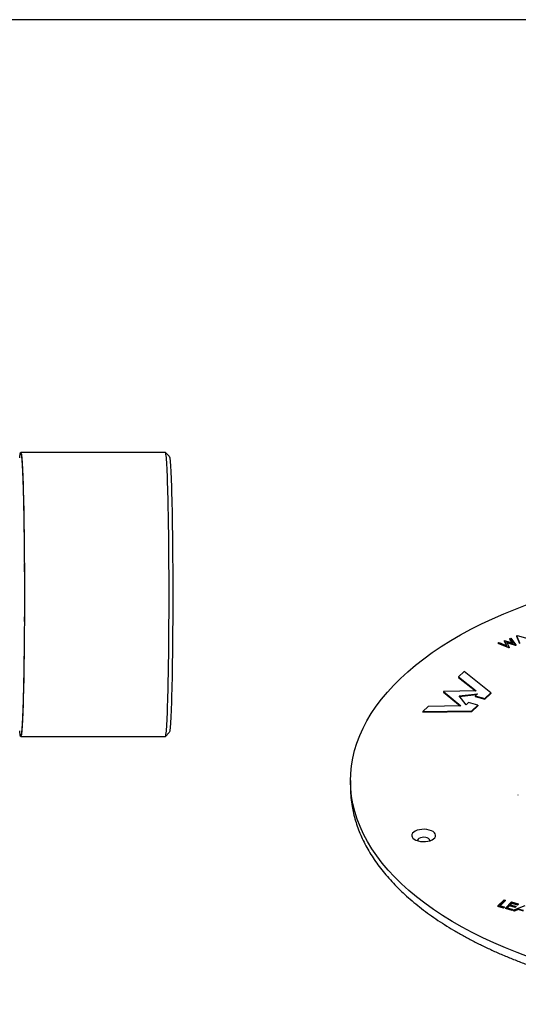
# Model space of a CAD drawing. Units: millimetres. Extents: x 5 to 290, y 5 to 205.
# Drawn here: x 194 to 227, y 141 to 205 of the extents above; entities that cross this region are included whole.
import ezdxf

# ---------------------------------------------------------------- set-up
doc = ezdxf.new("R2010")
doc.units = ezdxf.units.MM
doc.linetypes.add('PHANTOM', pattern=[12.7, 6.35, -1.27, 1.27, -1.27, 1.27, -1.27])
doc.layers.add('FORMAT', color=7, linetype='Continuous')

msp = doc.modelspace()

# ---------------------------------------------------------------- linework, layer by layer
at = {"color": 7, "linetype": 'Continuous', "lineweight": 25}
for p, q in [((203.5808, 176.8462), (194.084, 176.8462)), ((203.8369, 176.5931), (203.5872, 176.843)), ((226.6698, 164.813), (226.6869, 164.8195)), ((226.8545, 164.3278), (226.6698, 164.813)), ((226.6698, 164.813), (226.6698, 164.7702)), ((226.6869, 164.8195), (227.5277, 164.5832)), ((225.4307, 164.3343), (225.5024, 164.3616)), ((226.1427, 164.0491), (225.4307, 164.3343)), ((225.4307, 164.3343), (225.4307, 164.2915)), ((226.1427, 164.0063), (225.4307, 164.2915)), ((225.5024, 164.3616), (226.0153, 164.156)), ((225.8448, 164.4915), (225.8591, 164.4969)), ((226.0153, 164.156), (225.8448, 164.4915)), ((225.8448, 164.4915), (225.8448, 164.4487)), ((225.988, 164.167), (225.8448, 164.4487)), ((225.8591, 164.4969), (226.4282, 164.3127)), ((226.5745, 164.213), (225.9778, 164.4068)), ((225.9778, 164.4068), (226.156, 164.0542)), ((226.5745, 164.1701), (226.0037, 164.3555)), ((226.2023, 164.6271), (226.2734, 164.6541)), ((226.4282, 164.3127), (226.2023, 164.6271)), ((226.2023, 164.6271), (226.2023, 164.5842)), ((226.388, 164.3257), (226.2023, 164.5842)), ((226.2734, 164.6541), (226.5878, 164.218)), ((226.5878, 164.218), (226.5745, 164.213)), ((226.5745, 164.213), (226.5745, 164.1701)), ((226.5878, 164.1752), (226.5745, 164.1701)), ((226.5878, 164.218), (226.5878, 164.1752)), ((226.8545, 164.2849), (226.6698, 164.7702)), ((226.156, 164.0542), (226.1427, 164.0491)), ((226.1427, 164.0491), (226.1427, 164.0063)), ((226.156, 164.0113), (226.1427, 164.0063)), ((226.156, 164.0542), (226.156, 164.0113)), ((223.196, 162.4697), (222.841, 162.1231)), ((224.945, 161.0715), (223.196, 162.4697)), ((222.841, 162.1231), (223.9936, 161.1953)), ((222.841, 162.1231), (222.841, 162.0803)), ((222.841, 162.0803), (223.9418, 161.1941)), ((223.9936, 161.1953), (221.8427, 161.1488)), ((221.8427, 161.1488), (222.9822, 160.2081)), ((221.8427, 161.1488), (221.8427, 161.106)), ((221.8427, 161.106), (222.9313, 160.2073)), ((222.8738, 160.8686), (224.0726, 161.0067)), ((222.9043, 160.8292), (224.0228, 160.9581)), ((224.0726, 161.0067), (223.9214, 160.8591)), ((224.5518, 160.6877), (224.945, 161.0715)), ((224.5518, 160.6449), (224.945, 161.0286)), ((224.945, 161.0715), (224.945, 161.0286)), ((223.329, 160.281), (222.8738, 160.8686)), ((223.4803, 160.4286), (223.329, 160.281)), ((224.1107, 160.2572), (223.4803, 160.4286)), ((223.9214, 160.8591), (224.5518, 160.6877)), ((223.9214, 160.8591), (223.9214, 160.8162)), ((223.9214, 160.8162), (224.5518, 160.6449)), ((224.5518, 160.6877), (224.5518, 160.6449)), ((220.8445, 160.1745), (220.4894, 159.8279)), ((220.4894, 159.8279), (223.7176, 159.8735)), ((220.4894, 159.7851), (223.7176, 159.8306)), ((220.4894, 159.8279), (220.4894, 159.7851)), ((222.9822, 160.2081), (220.8445, 160.1745)), ((223.7176, 159.8735), (224.1107, 160.2572)), ((223.7176, 159.8306), (224.1107, 160.2144)), ((223.7176, 159.8735), (223.7176, 159.8306)), ((224.1107, 160.2572), (224.1107, 160.2144)), ((203.5872, 158.1994), (203.8369, 158.4493)), ((194.084, 158.1962), (203.5808, 158.1962)), ((215.7367, 155.3065), (215.7367, 154.8779)), ((226.7577, 154.3539), (226.7575, 154.3648)), ((225.4136, 147.0755), (225.822, 147.4741)), ((225.8914, 147.4552), (225.525, 147.0975)), ((225.8914, 147.4123), (225.5593, 147.0882)), ((225.822, 147.4741), (225.8914, 147.4552)), ((225.8914, 147.4552), (225.8914, 147.4123)), ((225.9097, 146.9407), (226.3181, 147.3393)), ((226.3181, 147.3393), (226.7546, 147.2206)), ((225.4136, 147.0755), (225.4136, 147.0327)), ((225.7807, 146.9757), (225.4136, 147.0755)), ((225.7807, 146.9329), (225.4136, 147.0327)), ((225.525, 147.0975), (225.8226, 147.0166)), ((225.8226, 147.0166), (225.7807, 146.9757)), ((225.7807, 146.9757), (225.7807, 146.9329)), ((225.8226, 146.9738), (225.7807, 146.9329)), ((225.8226, 147.0166), (225.8226, 146.9738)), ((225.9097, 146.9407), (225.9097, 146.8978)), ((226.3462, 146.822), (225.9097, 146.9407)), ((226.3462, 146.7792), (225.9097, 146.8978)), ((226.1781, 147.116), (226.021, 146.9627)), ((226.021, 146.9627), (226.3881, 146.8629)), ((226.1781, 147.0731), (226.0554, 146.9534)), ((226.5452, 147.0162), (226.1781, 147.116)), ((226.1781, 147.116), (226.1781, 147.0731)), ((226.5452, 146.9734), (226.1781, 147.0731)), ((226.3456, 147.2795), (226.22, 147.1569)), ((226.22, 147.1569), (226.5871, 147.0571)), ((226.3456, 147.2366), (226.2543, 147.1475)), ((226.7127, 147.1797), (226.3456, 147.2795)), ((226.3456, 147.2795), (226.3456, 147.2366)), ((226.7127, 147.1369), (226.3456, 147.2366)), ((226.3881, 146.8629), (226.3462, 146.822)), ((226.3462, 146.822), (226.3462, 146.7792)), ((226.3881, 146.8201), (226.3462, 146.7792)), ((226.3881, 146.8629), (226.3881, 146.8201)), ((226.4256, 146.8005), (227.2011, 147.0993)), ((226.5014, 146.7799), (226.4256, 146.8005)), ((226.4256, 146.8005), (226.4256, 146.7576)), ((226.5014, 146.737), (226.4256, 146.7576)), ((226.75, 146.8756), (226.5014, 146.7799)), ((226.75, 146.8328), (226.5014, 146.737)), ((226.5014, 146.7799), (226.5014, 146.737)), ((226.5871, 147.0571), (226.5452, 147.0162)), ((226.5452, 147.0162), (226.5452, 146.9734)), ((226.5871, 147.0142), (226.5452, 146.9734)), ((226.5871, 147.0571), (226.5871, 147.0142)), ((226.7546, 147.2206), (226.7127, 147.1797)), ((226.7127, 147.1797), (226.7127, 147.1369)), ((226.7546, 147.1778), (226.7127, 147.1369)), ((227.1008, 146.7803), (226.75, 146.8756)), ((226.75, 146.8756), (226.75, 146.8328)), ((227.0964, 146.7386), (226.75, 146.8328)), ((226.7546, 147.2206), (226.7546, 147.1778))]:
    msp.add_line(p, q, dxfattribs=at)
at = {"color": 7, "linetype": 'Continuous', "lineweight": 25, "flags": 128}
for points in [[(194.0165, 176.4825), (194.0283, 176.6003), (194.0403, 176.6953), (194.0523, 176.7674), (194.0645, 176.8163), (194.0767, 176.842), (194.0889, 176.8443), (194.1011, 176.8234), (194.1132, 176.7791), (194.1253, 176.7117), (194.1373, 176.6213), (194.1491, 176.5081), (194.1608, 176.3724), (194.1723, 176.2146), (194.1836, 176.0351), (194.1946, 175.8342), (194.2054, 175.6125), (194.2158, 175.3706), (194.2259, 175.1091), (194.2357, 174.8285), (194.245, 174.5297), (194.254, 174.2133), (194.2626, 173.8802), (194.2707, 173.5312), (194.2783, 173.1672), (194.2854, 172.789), (194.2921, 172.3976), (194.2982, 171.994), (194.3038, 171.5793), (194.3088, 171.1544), (194.3133, 170.7204), (194.3172, 170.2784), (194.3205, 169.8295), (194.3232, 169.3748), (194.3254, 168.9155), (194.3269, 168.4527), (194.3278, 167.9875), (194.3281, 167.5212), (194.3278, 167.0549), (194.3269, 166.5898), (194.3254, 166.127), (194.3232, 165.6676), (194.3205, 165.213), (194.3172, 164.7641), (194.3133, 164.322), (194.3088, 163.888), (194.3038, 163.4631), (194.2982, 163.0484), (194.2921, 162.6448), (194.2854, 162.2534), (194.2783, 161.8753), (194.2707, 161.5112), (194.2626, 161.1622), (194.254, 160.8291), (194.245, 160.5127), (194.2357, 160.2139), (194.2259, 159.9333), (194.2158, 159.6718), (194.2054, 159.4299), (194.1946, 159.2082), (194.1836, 159.0073), (194.1723, 158.8278), (194.1608, 158.6699), (194.1492, 158.5343), (194.1373, 158.4211), (194.1253, 158.3307), (194.1132, 158.2633), (194.1011, 158.219), (194.0889, 158.198), (194.0767, 158.2004), (194.0645, 158.2261), (194.0523, 158.275), (194.0403, 158.3471), (194.0283, 158.4421), (194.0165, 158.5598)], [(203.5808, 158.1962), (203.5868, 158.1991), (203.599, 158.2223), (203.6111, 158.2685), (203.6232, 158.3378), (203.6351, 158.43), (203.6469, 158.5447), (203.6585, 158.6818), (203.6699, 158.8408), (203.6812, 159.0214), (203.6921, 159.2231), (203.7028, 159.4455), (203.7132, 159.6879), (203.7233, 159.9499), (203.733, 160.2306), (203.7423, 160.5295), (203.7512, 160.8457), (203.7597, 161.1786), (203.7678, 161.5272), (203.7753, 161.8907), (203.7824, 162.2682), (203.7891, 162.6588), (203.7951, 163.0615), (203.8007, 163.4752), (203.8057, 163.899), (203.8101, 164.3318), (203.814, 164.7726), (203.8173, 165.2202), (203.82, 165.6735), (203.8221, 166.1314), (203.8236, 166.5927), (203.8246, 167.0564), (203.8249, 167.5212), (203.8246, 167.986), (203.8236, 168.4497), (203.8221, 168.911), (203.82, 169.3689), (203.8173, 169.8222), (203.814, 170.2698), (203.8101, 170.7105), (203.8057, 171.1433), (203.8007, 171.5671), (203.7951, 171.9809), (203.7891, 172.3836), (203.7824, 172.7741), (203.7753, 173.1517), (203.7678, 173.5152), (203.7597, 173.8638), (203.7512, 174.1966), (203.7423, 174.5129), (203.733, 174.8118), (203.7233, 175.0925), (203.7132, 175.3544), (203.7028, 175.5969), (203.6921, 175.8192), (203.6812, 176.021), (203.6699, 176.2016), (203.6585, 176.3606), (203.6469, 176.4977), (203.6351, 176.6124), (203.6232, 176.7045), (203.6111, 176.7738), (203.599, 176.8201), (203.5868, 176.8433), (203.5808, 176.8462)], [(203.8369, 176.5931), (203.8427, 176.5845), (203.8547, 176.5496), (203.8666, 176.4915), (203.8785, 176.4104), (203.8902, 176.3065), (203.9018, 176.18), (203.9132, 176.0313), (203.9244, 175.8607), (203.9353, 175.6688), (203.946, 175.4559), (203.9563, 175.2226), (203.9664, 174.9696), (203.9761, 174.6975), (203.9854, 174.4069), (203.9943, 174.0987), (204.0029, 173.7736), (204.0109, 173.4324), (204.0185, 173.076), (204.0257, 172.7054), (204.0323, 172.3215), (204.0384, 171.9253), (204.044, 171.5178), (204.049, 171.1), (204.0534, 170.673), (204.0573, 170.2379), (204.0606, 169.7959), (204.0634, 169.348), (204.0655, 168.8954), (204.067, 168.4393), (204.0679, 167.9808), (204.0682, 167.5212), (204.0679, 167.0615), (204.067, 166.6031), (204.0655, 166.147), (204.0634, 165.6944), (204.0606, 165.2465), (204.0573, 164.8045), (204.0534, 164.3694), (204.049, 163.9424), (204.044, 163.5246), (204.0384, 163.1171), (204.0323, 162.7208), (204.0257, 162.3369), (204.0185, 161.9663), (204.0109, 161.61), (204.0029, 161.2688), (203.9943, 160.9437), (203.9854, 160.6355), (203.9761, 160.3449), (203.9664, 160.0728), (203.9563, 159.8197), (203.946, 159.5865), (203.9353, 159.3736), (203.9244, 159.1816), (203.9132, 159.0111), (203.9018, 158.8624), (203.8902, 158.7359), (203.8785, 158.6319), (203.8666, 158.5508), (203.8547, 158.4927), (203.8427, 158.4578), (203.8369, 158.4493)], [(227.464, 143.7189), (226.6754, 144.0135), (225.9076, 144.3224), (225.1616, 144.645), (224.4382, 144.9811), (223.7385, 145.3303), (223.0633, 145.6919), (222.4135, 146.0657), (221.7898, 146.4512), (221.1931, 146.8478), (220.624, 147.2551), (220.0834, 147.6725), (219.5719, 148.0995), (219.0902, 148.5356), (218.6388, 148.9802), (218.2183, 149.4328), (217.8293, 149.8928), (217.4722, 150.3597), (217.1475, 150.8327), (216.8556, 151.3114), (216.5969, 151.7952), (216.3717, 152.2833), (216.1803, 152.7753), (216.0229, 153.2704), (215.8997, 153.7682), (215.8109, 154.2678), (215.7565, 154.7688), (215.7368, 155.2704), (215.7516, 155.7721), (215.8009, 156.2732), (215.8848, 156.7731), (216.0031, 157.2712), (216.1556, 157.7667), (216.3421, 158.2592), (216.5625, 158.7479), (216.8164, 159.2323), (217.1036, 159.7118), (217.4236, 160.1857), (217.776, 160.6535), (218.1605, 161.1145), (218.5765, 161.5682), (219.0234, 162.014), (219.5009, 162.4514), (220.0081, 162.8797), (220.5446, 163.2986), (221.1096, 163.7073), (221.7024, 164.1055), (222.3222, 164.4926), (222.9684, 164.8681), (223.64, 165.2315), (224.3362, 165.5825), (225.0562, 165.9205), (225.799, 166.2451), (226.5638, 166.5559), (227.3494, 166.8526)], [(220.1764, 151.3431), (220.3292, 151.3116), (220.4914, 151.2971), (220.656, 151.3003), (220.8156, 151.3211), (220.9633, 151.3585), (221.0927, 151.4109), (221.1982, 151.476), (221.275, 151.551), (221.3199, 151.6326), (221.3308, 151.7172), (221.3074, 151.8011), (221.2506, 151.8807), (221.1629, 151.9525), (221.0482, 152.0133), (220.9114, 152.0605), (220.7586, 152.092), (220.5964, 152.1065), (220.4319, 152.1033), (220.2722, 152.0825), (220.1245, 152.0451), (219.9951, 151.9927), (219.8897, 151.9275), (219.8128, 151.8525), (219.7679, 151.771), (219.757, 151.6864), (219.7804, 151.6024), (219.8372, 151.5228), (219.9249, 151.4511), (220.0396, 151.3903), (220.1764, 151.3431)], [(220.9469, 151.3533), (220.9486, 151.3818), (220.926, 151.4429), (220.8696, 151.4978), (220.7842, 151.5418), (220.6774, 151.5708), (220.5588, 151.5823), (220.4388, 151.5753), (220.3282, 151.5504), (220.2368, 151.5098), (220.1726, 151.4572), (220.1415, 151.3971), (220.1409, 151.3533)]]:
    msp.add_lwpolyline(points, dxfattribs=at)
at = {"color": 7, "linetype": 'Continuous', "lineweight": 25}
msp.add_arc((223.0755, 154.88), 7.3388, 180.016129, 188.819425, dxfattribs=at)
at = {"color": 7, "linetype": 'PHANTOM', "lineweight": 18}
msp.add_open_spline([(194.0165, 176.4825), (194.0225, 176.54), (194.0343, 176.655), (194.0526, 176.761), (194.0709, 176.8176), (194.0894, 176.8196), (194.1078, 176.7685), (194.1262, 176.6641), (194.1443, 176.5067), (194.162, 176.2969), (194.1793, 176.0357), (194.1961, 175.7246), (194.2122, 175.365), (194.2276, 174.9587), (194.2421, 174.5084), (194.2557, 174.0161), (194.2683, 173.4848), (194.2798, 172.9177), (194.2901, 172.3177), (194.2992, 171.6887), (194.307, 171.0341), (194.3135, 170.358), (194.3185, 169.6644), (194.3222, 168.9575), (194.3244, 168.2415), (194.3251, 167.5212), (194.3244, 166.8009), (194.3222, 166.085), (194.3185, 165.378), (194.3135, 164.6844), (194.307, 164.0083), (194.2992, 163.3537), (194.2901, 162.7247), (194.2798, 162.1248), (194.2683, 161.5576), (194.2557, 161.0263), (194.2421, 160.5341), (194.2276, 160.0837), (194.2122, 159.6774), (194.1961, 159.3178), (194.1793, 159.0067), (194.162, 158.7455), (194.1443, 158.5357), (194.1262, 158.3783), (194.1078, 158.2738), (194.0894, 158.2228), (194.0709, 158.2247), (194.0526, 158.2813), (194.0343, 158.3874), (194.0225, 158.5024), (194.0165, 158.5598)], degree=3, knots=[0, 0, 0, 0, 0.020511, 0.0410645, 0.0616254, 0.0822189, 0.1028839, 0.1235359, 0.1442334, 0.1649706, 0.185722, 0.2065135, 0.2273332, 0.2481749, 0.2690585, 0.2899534, 0.3108771, 0.3318315, 0.3527985, 0.3737846, 0.3947914, 0.4158214, 0.436846, 0.4578892, 0.4789553, 0.5000002, 0.5210406, 0.5421066, 0.5631536, 0.5841747, 0.6052046, 0.626215, 0.6471976, 0.6681646, 0.6891226, 0.7100427, 0.7309377, 0.7518248, 0.772663, 0.7934828, 0.8142778, 0.8350257, 0.8557629, 0.876464, 0.8971125, 0.9177775, 0.9383745, 0.958932, 0.9794872, 1, 1, 1, 1], dxfattribs=at)
at = {"color": 7, "linetype": 'Continuous', "lineweight": 25}
msp.add_open_spline([(215.8261, 153.7268), (215.8524, 153.5733), (215.9061, 153.2603), (216.0255, 152.7902), (216.1746, 152.3166), (216.3548, 151.8458), (216.5652, 151.3783), (216.8057, 150.9148), (217.0761, 150.4556), (217.3761, 150.0014), (217.7054, 149.5528), (218.0636, 149.1102), (218.4503, 148.6742), (218.865, 148.2453), (219.3073, 147.8241), (219.7765, 147.4109), (220.2722, 147.0064), (220.7937, 146.6109), (221.3405, 146.2249), (221.9119, 145.8489), (222.5071, 145.4832), (223.1256, 145.1282), (223.7666, 144.7844), (224.4294, 144.452), (225.1133, 144.1315), (225.8173, 143.8232), (226.5408, 143.5275), (227.283, 143.2445), (228.0429, 142.9747), (228.8198, 142.7184), (229.6128, 142.4757), (230.421, 142.247), (231.2434, 142.0325), (232.0792, 141.8324), (232.9275, 141.647), (233.7872, 141.4765), (234.6574, 141.3209), (235.5371, 141.1806), (236.4254, 141.0557), (237.3213, 140.9462), (238.2237, 140.8523), (239.1317, 140.7742), (240.0442, 140.7118), (240.9602, 140.6654), (241.8787, 140.6348), (242.7987, 140.6202), (243.7191, 140.6215), (244.6388, 140.6388), (245.557, 140.672), (246.4725, 140.7212), (247.3842, 140.7862), (248.2913, 140.867), (249.1927, 140.9635), (250.0873, 141.0755), (250.9742, 141.2031), (251.8524, 141.3459), (252.7209, 141.504), (253.5787, 141.677), (254.4248, 141.8649), (255.2584, 142.0673), (256.0784, 142.2842), (256.8841, 142.5153), (257.6743, 142.7602), (258.4484, 143.0188), (259.2054, 143.2908), (259.9444, 143.5759), (260.6647, 143.8738), (261.3654, 144.1841), (262.0458, 144.5066), (262.705, 144.8409), (263.3423, 145.1866), (263.957, 145.5434), (264.5485, 145.9109), (265.1159, 146.2887), (265.6587, 146.6765), (266.1762, 147.0737), (266.6678, 147.48), (267.133, 147.8949), (267.5711, 148.318), (267.9816, 148.7487), (268.364, 149.1866), (268.7179, 149.6312), (269.0428, 150.0818), (269.3383, 150.5381), (269.604, 150.9994), (269.8396, 151.465), (270.0449, 151.9345), (270.2199, 152.4073), (270.3633, 152.8827), (270.4733, 153.3362), (270.5204, 153.6319), (270.542, 153.7677)], degree=3, knots=[0, 0, 0, 0, 0.0107285, 0.0218728, 0.0330281, 0.0441966, 0.0553796, 0.0665778, 0.0777907, 0.0890177, 0.1002573, 0.1115081, 0.1227683, 0.1340364, 0.1453106, 0.1565895, 0.1678719, 0.1791566, 0.1904427, 0.2017295, 0.2130162, 0.2243024, 0.2355878, 0.246872, 0.258155, 0.2694367, 0.280717, 0.2919959, 0.3032733, 0.3145494, 0.3258241, 0.3370976, 0.3483699, 0.3596411, 0.3709112, 0.3821804, 0.3934487, 0.4047162, 0.4159829, 0.4272491, 0.4385147, 0.4497799, 0.4610446, 0.4723091, 0.4835734, 0.4948375, 0.5061016, 0.5173657, 0.5286299, 0.5398942, 0.5511588, 0.5624237, 0.573689, 0.5849547, 0.5962211, 0.6074881, 0.6187558, 0.6300244, 0.6412939, 0.6525643, 0.6638359, 0.6751086, 0.6863826, 0.6976579, 0.7089346, 0.7202128, 0.7314925, 0.7427738, 0.7540566, 0.765341, 0.7766268, 0.7879141, 0.7992025, 0.8104919, 0.8217819, 0.8330721, 0.8443616, 0.8556497, 0.8669354, 0.8782176, 0.889495, 0.9007659, 0.9120288, 0.9232819, 0.9345235, 0.9457519, 0.9569659, 0.9681647, 0.9793481, 0.9905166, 1, 1, 1, 1], dxfattribs=at)
at = {"layer": 'FORMAT'}
msp.add_line((290.3601, 205.2426), (8.5864, 205.2426), dxfattribs=at)

doc.saveas('drawing.dxf')
